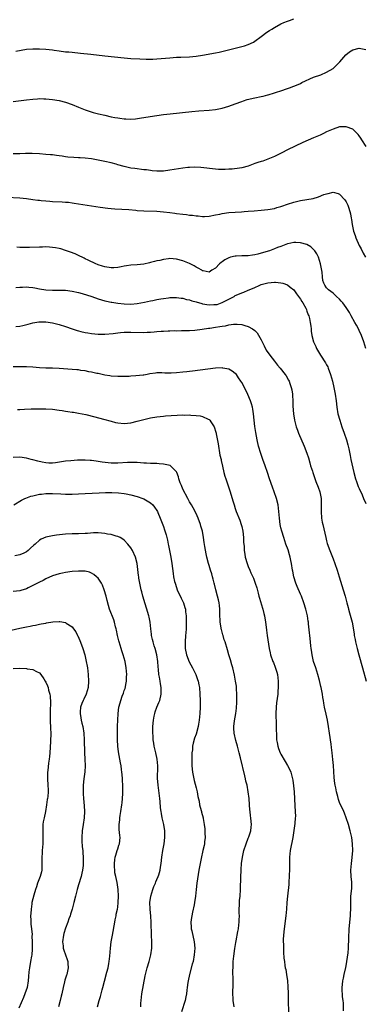
# Model space of a CAD drawing. Units: inches. Extents: x 2574000 to 2577000, y 1560000 to 1562112.
# Drawn here: x 2574463 to 2574569, y 1561282 to 1561584 of the extents above; entities that cross this region are included whole.
import ezdxf

# ---------------------------------------------------------------- set-up
doc = ezdxf.new("R2010")
doc.units = ezdxf.units.IN
doc.header["$MEASUREMENT"] = 0
doc.layers.add('LD25741560_10ft', color=103, linetype='Continuous')

msp = doc.modelspace()

# ---------------------------------------------------------------- linework, layer by layer
at = {"layer": 'LD25741560_10ft'}
for points, elevation in [([(2574461.73, 1561574.27), (2574463.44, 1561574.56), (2574465, 1561574.81), (2574467, 1561574.98), (2574469, 1561574.98), (2574471, 1561574.83), (2574473, 1561574.6), (2574473.48, 1561574.52), (2574475, 1561574.31), (2574477, 1561574.06), (2574478.02, 1561573.98), (2574479, 1561573.87), (2574481.63, 1561573.63), (2574484.75, 1561573.25), (2574489, 1561572.83), (2574495, 1561572.16), (2574497, 1561572), (2574499.82, 1561571.82), (2574501.73, 1561571.73), (2574503, 1561571.72), (2574503.75, 1561571.75), (2574505, 1561571.82), (2574509, 1561572.2), (2574511, 1561572.33), (2574512.38, 1561572.38), (2574515, 1561572.5), (2574517, 1561572.69), (2574518.99, 1561572.99), (2574523, 1561573.73), (2574524.06, 1561573.94), (2574525.71, 1561574.29), (2574528.62, 1561575), (2574531, 1561575.62), (2574531.88, 1561575.88), (2574533, 1561576.24), (2574534.59, 1561577), (2574535, 1561577.26), (2574537, 1561578.76), (2574537.35, 1561579), (2574538.25, 1561579.75), (2574539, 1561580.21), (2574539.46, 1561580.54), (2574540.24, 1561581), (2574541, 1561581.45), (2574543, 1561582.56), (2574543.92, 1561583), (2574545, 1561583.46), (2574545.67, 1561583.67), (2574547, 1561584.13)], 7920), ([(2574461, 1561558.73), (2574465, 1561559.28), (2574467, 1561559.5), (2574468.41, 1561559.59), (2574469, 1561559.65), (2574470.38, 1561559.62), (2574471, 1561559.64), (2574473, 1561559.43), (2574475, 1561559.06), (2574477, 1561558.53), (2574479, 1561557.82), (2574481, 1561557), (2574483, 1561556.22), (2574483.91, 1561555.91), (2574485.44, 1561555.44), (2574487.12, 1561555), (2574489, 1561554.56), (2574491, 1561554.12), (2574492.1, 1561553.9), (2574493, 1561553.74), (2574493.67, 1561553.67), (2574495, 1561553.47), (2574495.47, 1561553.47), (2574497, 1561553.41), (2574498.49, 1561553.51), (2574500.27, 1561553.73), (2574505, 1561554.48), (2574507, 1561554.75), (2574509.02, 1561554.98), (2574515.68, 1561555.68), (2574517.88, 1561555.88), (2574521, 1561556.11), (2574523, 1561556.34), (2574525, 1561556.75), (2574527, 1561557.34), (2574529, 1561558.06), (2574531, 1561558.82), (2574531.5, 1561559), (2574532.65, 1561559.35), (2574535, 1561559.92), (2574537, 1561560.35), (2574537.55, 1561560.45), (2574539, 1561560.82), (2574539.15, 1561560.85), (2574541, 1561561.39), (2574541.62, 1561561.62), (2574543, 1561562.05), (2574545, 1561562.74), (2574545.68, 1561563), (2574547, 1561563.47), (2574547.8, 1561563.8), (2574549, 1561564.34), (2574549.43, 1561564.57), (2574553, 1561566.23), (2574555.2, 1561567), (2574557, 1561567.73), (2574559, 1561568.93), (2574559.09, 1561569), (2574561.03, 1561570.97), (2574562.93, 1561573.07), (2574564.03, 1561573.97), (2574565, 1561574.68), (2574567, 1561575.19), (2574569, 1561574.72)], 7910), ([(2574569.13, 1561545), (2574567.85, 1561547), (2574567.51, 1561547.51), (2574567, 1561548.24), (2574566.66, 1561548.66), (2574565.68, 1561549.68), (2574565, 1561550.26), (2574563, 1561551.05), (2574561, 1561550.96), (2574559, 1561550.34), (2574557, 1561549.45), (2574556.07, 1561549), (2574555, 1561548.5), (2574553, 1561547.61), (2574549.76, 1561546.24), (2574545, 1561543.91), (2574543.24, 1561543), (2574541, 1561541.9), (2574539, 1561541.05), (2574537.48, 1561540.52), (2574537, 1561540.4), (2574535.98, 1561540.02), (2574535, 1561539.71), (2574533, 1561538.96), (2574531, 1561538.43), (2574530.31, 1561538.31), (2574528.03, 1561538.03), (2574527, 1561537.99), (2574525.91, 1561537.91), (2574525, 1561537.92), (2574523.93, 1561537.93), (2574523, 1561537.99), (2574518.5, 1561538.5), (2574516.59, 1561538.59), (2574515, 1561538.54), (2574514.49, 1561538.49), (2574513, 1561538.31), (2574509, 1561537.67), (2574507, 1561537.45), (2574505, 1561537.42), (2574503.56, 1561537.56), (2574503, 1561537.59), (2574501.77, 1561537.77), (2574501, 1561537.86), (2574498.2, 1561538.2), (2574497, 1561538.37), (2574495, 1561538.79), (2574493, 1561539.4), (2574492.47, 1561539.53), (2574491, 1561539.96), (2574489, 1561540.37), (2574487, 1561540.75), (2574485, 1561541.15), (2574483, 1561541.44), (2574481.51, 1561541.51), (2574481, 1561541.54), (2574479.58, 1561541.58), (2574477.73, 1561541.73), (2574477, 1561541.84), (2574475.96, 1561541.96), (2574475, 1561542.14), (2574474.2, 1561542.2), (2574473, 1561542.38), (2574472.42, 1561542.42), (2574471, 1561542.56), (2574469, 1561542.72), (2574466.81, 1561542.81), (2574464.78, 1561542.78), (2574463, 1561542.7), (2574461, 1561542.69)], 7900), ([(2574459, 1561529.45), (2574463, 1561529.19), (2574465, 1561529.01), (2574467, 1561528.76), (2574468.54, 1561528.54), (2574469, 1561528.48), (2574469.56, 1561528.44), (2574471, 1561528.27), (2574472.16, 1561528.16), (2574473, 1561528.14), (2574475.99, 1561527.99), (2574477, 1561527.89), (2574477.86, 1561527.86), (2574479, 1561527.68), (2574479.63, 1561527.63), (2574481, 1561527.39), (2574487.64, 1561526.36), (2574489.95, 1561526.05), (2574491, 1561525.95), (2574492.14, 1561525.86), (2574496.39, 1561525.61), (2574498.57, 1561525.43), (2574499, 1561525.39), (2574501, 1561525.25), (2574505, 1561525.11), (2574507.03, 1561524.97), (2574509, 1561524.73), (2574510.51, 1561524.51), (2574511, 1561524.46), (2574513, 1561524.2), (2574514.11, 1561524.11), (2574515, 1561523.95), (2574515.89, 1561523.89), (2574517, 1561523.69), (2574517.66, 1561523.66), (2574519, 1561523.5), (2574519.54, 1561523.54), (2574521, 1561523.59), (2574523, 1561523.98), (2574524.26, 1561524.26), (2574525, 1561524.44), (2574527, 1561524.75), (2574529, 1561524.88), (2574530.95, 1561524.95), (2574531.75, 1561525), (2574533, 1561525.09), (2574534.76, 1561525.24), (2574537, 1561525.42), (2574539, 1561525.61), (2574541, 1561525.98), (2574541.77, 1561526.23), (2574543, 1561526.59), (2574543.29, 1561526.71), (2574545, 1561527.28), (2574547, 1561527.9), (2574549, 1561528.38), (2574552.93, 1561529.07), (2574554.5, 1561529.5), (2574556.2, 1561530.2), (2574557, 1561530.47), (2574557.48, 1561530.52), (2574559, 1561530.94), (2574560.56, 1561530.56), (2574561, 1561530.36), (2574562.62, 1561528.62), (2574563, 1561528.02), (2574563.48, 1561527), (2574563.68, 1561526.32), (2574564.13, 1561525), (2574564.32, 1561524.32), (2574564.5, 1561523), (2574564.6, 1561522.6), (2574564.8, 1561521), (2574565.24, 1561519), (2574565.72, 1561517.72), (2574565.94, 1561517), (2574567, 1561514.61), (2574567.56, 1561513.56), (2574568.22, 1561512.22), (2574568.92, 1561511)], 7890), ([(2574569.04, 1561483), (2574568.43, 1561485), (2574567.7, 1561487), (2574567, 1561488.51), (2574566.79, 1561489), (2574566.16, 1561490.16), (2574565.69, 1561491), (2574564.54, 1561493), (2574564, 1561494), (2574563.37, 1561495), (2574563, 1561495.55), (2574561.94, 1561497), (2574561.52, 1561497.52), (2574561, 1561498.09), (2574560.01, 1561499), (2574559, 1561499.98), (2574557.55, 1561501), (2574557.28, 1561501.28), (2574557, 1561501.64), (2574556.47, 1561502.47), (2574556.17, 1561503), (2574555.87, 1561503.87), (2574555.73, 1561505), (2574555.6, 1561506.4), (2574555.11, 1561509), (2574554.53, 1561511), (2574554.05, 1561512.05), (2574553.4, 1561513), (2574553.22, 1561513.22), (2574552.19, 1561514.19), (2574550.93, 1561514.93), (2574549, 1561515.46), (2574547.55, 1561515.55), (2574547, 1561515.53), (2574545.16, 1561515.16), (2574545, 1561515.12), (2574543, 1561514.34), (2574541.94, 1561513.94), (2574541, 1561513.54), (2574539.51, 1561513), (2574537, 1561512.23), (2574535.92, 1561511.92), (2574535, 1561511.71), (2574534.34, 1561511.66), (2574533, 1561511.47), (2574531.45, 1561511.45), (2574531, 1561511.45), (2574529.34, 1561511.34), (2574529, 1561511.33), (2574527.54, 1561511), (2574527, 1561510.83), (2574525.8, 1561510.2), (2574525, 1561509.57), (2574524.65, 1561509.35), (2574524.2, 1561509), (2574523, 1561507.64), (2574521.86, 1561507), (2574521, 1561506.44), (2574519.21, 1561506.79), (2574519, 1561506.86), (2574518.8, 1561507), (2574517.68, 1561507.68), (2574517, 1561507.97), (2574516.38, 1561508.38), (2574515, 1561509.05), (2574513, 1561509.87), (2574511, 1561510.43), (2574509, 1561510.59), (2574508.56, 1561510.56), (2574507, 1561510.33), (2574505.95, 1561510.05), (2574505, 1561509.86), (2574504.31, 1561509.69), (2574503, 1561509.34), (2574502.71, 1561509.29), (2574501, 1561508.87), (2574499, 1561508.65), (2574497, 1561508.53), (2574495.64, 1561508.36), (2574495, 1561508.26), (2574494.05, 1561508.05), (2574493, 1561507.88), (2574491.76, 1561507.76), (2574491, 1561507.73), (2574489, 1561508.05), (2574488.3, 1561508.3), (2574487, 1561508.7), (2574486.8, 1561508.8), (2574486.29, 1561509), (2574483.93, 1561510.07), (2574483, 1561510.54), (2574482.71, 1561510.71), (2574482.05, 1561511), (2574481.36, 1561511.36), (2574481, 1561511.5), (2574480, 1561512), (2574478.56, 1561512.56), (2574477, 1561513.12), (2574475.55, 1561513.55), (2574475, 1561513.68), (2574473.9, 1561513.9), (2574473, 1561514.03), (2574472.11, 1561514.11), (2574471, 1561514.15), (2574469.91, 1561514.09), (2574469, 1561514.08), (2574465.94, 1561513.94), (2574463.94, 1561513.94), (2574463, 1561514), (2574462.08, 1561514.08)], 7880), ([(2574461.72, 1561501.72), (2574463, 1561501.85), (2574463.84, 1561501.84), (2574465, 1561501.93), (2574465.8, 1561501.8), (2574467, 1561501.76), (2574467.62, 1561501.62), (2574469, 1561501.36), (2574471, 1561500.97), (2574473, 1561500.89), (2574475, 1561500.95), (2574477, 1561500.87), (2574479, 1561500.58), (2574481, 1561500.14), (2574482.15, 1561499.85), (2574485.06, 1561499), (2574487, 1561498.27), (2574489, 1561497.65), (2574489.56, 1561497.56), (2574491, 1561497.23), (2574491.22, 1561497.22), (2574493.08, 1561496.92), (2574495, 1561496.71), (2574497, 1561496.64), (2574499, 1561496.8), (2574501.21, 1561497.21), (2574503, 1561497.61), (2574503.75, 1561497.75), (2574505, 1561498.03), (2574506.2, 1561498.2), (2574507, 1561498.37), (2574508.52, 1561498.52), (2574509, 1561498.61), (2574510.63, 1561498.63), (2574511, 1561498.68), (2574512.44, 1561498.44), (2574513, 1561498.45), (2574514.08, 1561498.08), (2574515, 1561497.93), (2574515.67, 1561497.67), (2574517, 1561497.32), (2574518.78, 1561496.78), (2574519, 1561496.74), (2574521, 1561496.4), (2574522.48, 1561496.48), (2574523, 1561496.47), (2574523.45, 1561496.55), (2574525, 1561497.1), (2574527, 1561498.16), (2574528.63, 1561499), (2574529, 1561499.22), (2574530.27, 1561499.73), (2574531, 1561500.11), (2574531.67, 1561500.33), (2574533, 1561500.88), (2574533.31, 1561501), (2574535, 1561501.76), (2574536.33, 1561502.33), (2574537, 1561502.59), (2574539, 1561503.17), (2574541, 1561503.35), (2574541.33, 1561503.33), (2574543, 1561503.16), (2574543.57, 1561503), (2574545, 1561502.53), (2574545.85, 1561501.85), (2574547, 1561500.98), (2574547.75, 1561499.75), (2574548.39, 1561499), (2574549, 1561498.18), (2574549.38, 1561497.38), (2574549.7, 1561497), (2574550.65, 1561495.35), (2574550.8, 1561495), (2574550.82, 1561494.82), (2574551, 1561494.44), (2574551.32, 1561493.32), (2574551.53, 1561493), (2574551.77, 1561492.23), (2574551.97, 1561491), (2574552.18, 1561489.82), (2574552.23, 1561489), (2574552.3, 1561488.3), (2574552.51, 1561487), (2574553.03, 1561485), (2574553.66, 1561483.66), (2574553.9, 1561483), (2574555.11, 1561481), (2574556.65, 1561478.65), (2574557, 1561478.04), (2574557.36, 1561477.36), (2574557.52, 1561477), (2574558.25, 1561475), (2574558.79, 1561473), (2574559.22, 1561471), (2574559.59, 1561469), (2574559.9, 1561467), (2574560.16, 1561465), (2574560.5, 1561463), (2574561.02, 1561461), (2574561.69, 1561459), (2574562.43, 1561457), (2574563.09, 1561455), (2574563.47, 1561453.47), (2574563.8, 1561452.2), (2574564.18, 1561450.18), (2574564.48, 1561449), (2574565.39, 1561445), (2574565.89, 1561443), (2574566.17, 1561442.17), (2574566.7, 1561440.7), (2574567, 1561440.02), (2574567.86, 1561438.14), (2574568.36, 1561437), (2574569, 1561435.45)], 7870), ([(2574461.78, 1561489.78), (2574463, 1561489.85), (2574463.95, 1561490.05), (2574465.53, 1561490.47), (2574467, 1561490.88), (2574468.84, 1561491.16), (2574469, 1561491.18), (2574470.84, 1561491.16), (2574471, 1561491.15), (2574473, 1561490.88), (2574475, 1561490.39), (2574477, 1561489.74), (2574479.01, 1561489.01), (2574480.52, 1561488.52), (2574481, 1561488.4), (2574481.74, 1561488.26), (2574483, 1561487.95), (2574483.8, 1561487.8), (2574485, 1561487.62), (2574487, 1561487.39), (2574487.4, 1561487.4), (2574489, 1561487.36), (2574491.62, 1561487.62), (2574493, 1561487.85), (2574493.87, 1561487.87), (2574495, 1561488.01), (2574495.95, 1561488.05), (2574497, 1561488.04), (2574501, 1561487.93), (2574501.99, 1561487.99), (2574503, 1561488.01), (2574504.14, 1561488.14), (2574505, 1561488.19), (2574506.34, 1561488.34), (2574507, 1561488.36), (2574508.45, 1561488.45), (2574509, 1561488.44), (2574510.49, 1561488.49), (2574511, 1561488.47), (2574512.5, 1561488.5), (2574513, 1561488.49), (2574515, 1561488.56), (2574516.66, 1561488.66), (2574518.91, 1561488.91), (2574520.79, 1561489.21), (2574521, 1561489.22), (2574521.26, 1561489.26), (2574523, 1561489.55), (2574524.26, 1561489.74), (2574525, 1561489.9), (2574526.01, 1561489.99), (2574527, 1561490.25), (2574528.49, 1561490.49), (2574529, 1561490.5), (2574529.57, 1561490.43), (2574531, 1561490.41), (2574531.92, 1561490.08), (2574533, 1561489.79), (2574534.35, 1561489), (2574535, 1561488.51), (2574535.77, 1561487.77), (2574537, 1561485.69), (2574537.84, 1561483.84), (2574538.53, 1561482.53), (2574539.57, 1561481), (2574541, 1561479.11), (2574541.93, 1561477.93), (2574542.76, 1561477), (2574544.36, 1561475), (2574544.61, 1561474.61), (2574545.33, 1561473.33), (2574545.49, 1561473), (2574545.72, 1561472.28), (2574546.17, 1561471), (2574546.32, 1561470.32), (2574546.52, 1561469), (2574546.56, 1561468.56), (2574546.65, 1561467), (2574546.69, 1561465.31), (2574546.84, 1561463), (2574547.15, 1561461), (2574547.65, 1561459), (2574548.04, 1561457.96), (2574548.35, 1561457), (2574550.12, 1561453), (2574550.93, 1561450.93), (2574551.43, 1561449.43), (2574551.89, 1561447.89), (2574552.11, 1561447), (2574552.64, 1561445.36), (2574552.76, 1561445), (2574553, 1561444.4), (2574553.75, 1561442.25), (2574554.43, 1561440.43), (2574554.91, 1561439), (2574555.32, 1561437), (2574555.39, 1561435), (2574555.35, 1561433), (2574555.47, 1561431), (2574555.69, 1561429.69), (2574555.82, 1561429), (2574556.73, 1561425), (2574557, 1561423.96), (2574557.22, 1561423.22), (2574558.03, 1561421), (2574559, 1561418.48), (2574559.54, 1561417), (2574560.21, 1561415), (2574560.87, 1561413), (2574562.12, 1561409), (2574562.71, 1561407), (2574563, 1561405.84), (2574563.24, 1561405), (2574563.58, 1561403.58), (2574563.76, 1561403), (2574564.07, 1561401.93), (2574564.46, 1561400.46), (2574564.81, 1561399), (2574565.45, 1561395.45), (2574565.5, 1561395), (2574565.76, 1561393.76), (2574565.89, 1561393), (2574566.35, 1561391), (2574566.88, 1561389), (2574568.05, 1561385), (2574569.15, 1561381)], 7860), ([(2574562.2, 1561279.8), (2574562.18, 1561282.18), (2574562.05, 1561283), (2574561.93, 1561284.07), (2574561.86, 1561285), (2574561.81, 1561285.81), (2574561.81, 1561287), (2574561.87, 1561287.87), (2574562.02, 1561289), (2574562.21, 1561289.79), (2574562.41, 1561291), (2574562.9, 1561293.1), (2574563, 1561293.57), (2574563.24, 1561295), (2574563.58, 1561297.58), (2574563.7, 1561299), (2574563.74, 1561300.26), (2574563.79, 1561301), (2574563.83, 1561301.83), (2574563.84, 1561303), (2574563.9, 1561304.1), (2574563.96, 1561305), (2574564.36, 1561309), (2574564.37, 1561309.63), (2574564.44, 1561311), (2574564.44, 1561312.44), (2574564.42, 1561313), (2574564.42, 1561313.58), (2574564.47, 1561315), (2574564.69, 1561317.31), (2574564.72, 1561319), (2574564.71, 1561319.29), (2574564.56, 1561321), (2574564.44, 1561323), (2574564.59, 1561325), (2574564.87, 1561326.87), (2574565.05, 1561329), (2574564.99, 1561331), (2574564.7, 1561333), (2574564.23, 1561335), (2574563.69, 1561337), (2574563.05, 1561339.05), (2574562.48, 1561340.48), (2574562.25, 1561341), (2574561.84, 1561341.84), (2574561.31, 1561343), (2574561, 1561343.71), (2574560.64, 1561344.64), (2574560.43, 1561345.57), (2574560, 1561347), (2574559.81, 1561348.19), (2574559.62, 1561349), (2574559.54, 1561349.54), (2574559.35, 1561351.35), (2574559.11, 1561355.11), (2574558.96, 1561356.96), (2574558.74, 1561359), (2574558.55, 1561360.55), (2574558.38, 1561361.62), (2574557.93, 1561365), (2574557.64, 1561367), (2574557.26, 1561369), (2574556.83, 1561370.84), (2574556.38, 1561373), (2574556.17, 1561374.17), (2574556.06, 1561375), (2574555.9, 1561375.9), (2574555.75, 1561377), (2574555.48, 1561378.52), (2574555.37, 1561379), (2574555.29, 1561379.29), (2574554.88, 1561381.12), (2574554.35, 1561383), (2574553.66, 1561385), (2574553, 1561387), (2574552.58, 1561389), (2574552.41, 1561390.41), (2574552.32, 1561391), (2574552.21, 1561391.79), (2574551.99, 1561393.99), (2574551.86, 1561395), (2574551.8, 1561395.8), (2574551.49, 1561398.51), (2574551.45, 1561399), (2574551.4, 1561399.4), (2574551.11, 1561401), (2574550.65, 1561403), (2574550.06, 1561405), (2574549.3, 1561407), (2574549, 1561407.66), (2574548.03, 1561409.97), (2574547.62, 1561411), (2574546.96, 1561413), (2574546.65, 1561414.65), (2574546.57, 1561415), (2574546.26, 1561417), (2574546.06, 1561417.94), (2574545.86, 1561419), (2574545.68, 1561419.68), (2574545.2, 1561421.2), (2574544.56, 1561423), (2574543.87, 1561425), (2574543.24, 1561427), (2574543, 1561428.02), (2574542.79, 1561429), (2574542.54, 1561431), (2574542.38, 1561433), (2574542.13, 1561435), (2574541.66, 1561437), (2574540.98, 1561439), (2574540.44, 1561440.44), (2574539.56, 1561443), (2574538.9, 1561445), (2574538.19, 1561447), (2574537.45, 1561449), (2574536.81, 1561450.81), (2574536.17, 1561453), (2574535.71, 1561455), (2574535.27, 1561457.27), (2574535.04, 1561459.04), (2574534.64, 1561463), (2574534.42, 1561464.42), (2574534.31, 1561465), (2574533.97, 1561466.03), (2574533.7, 1561467), (2574532.88, 1561468.88), (2574531.84, 1561471), (2574531, 1561472.6), (2574530.76, 1561473), (2574530.04, 1561474.04), (2574529.35, 1561475), (2574529, 1561475.37), (2574528.05, 1561476.05), (2574527, 1561476.65), (2574525.23, 1561477), (2574525, 1561477.03), (2574522.97, 1561476.97), (2574515.92, 1561476.08), (2574515, 1561475.99), (2574514.13, 1561475.87), (2574513, 1561475.76), (2574511, 1561475.52), (2574509.41, 1561475.41), (2574509, 1561475.4), (2574507.44, 1561475.44), (2574506.51, 1561475.49), (2574505, 1561475.49), (2574504.54, 1561475.46), (2574502.81, 1561475.19), (2574501.97, 1561475), (2574501, 1561474.81), (2574500.79, 1561474.79), (2574498.57, 1561474.57), (2574497, 1561474.52), (2574496.46, 1561474.46), (2574495, 1561474.42), (2574494.37, 1561474.37), (2574493, 1561474.38), (2574491, 1561474.52), (2574490.6, 1561474.6), (2574489, 1561474.85), (2574487, 1561475.3), (2574486.64, 1561475.36), (2574485, 1561475.75), (2574484.12, 1561475.88), (2574483, 1561476.12), (2574481.72, 1561476.28), (2574481, 1561476.41), (2574480.47, 1561476.47), (2574479, 1561476.61), (2574475, 1561476.85), (2574473, 1561476.95), (2574471, 1561477), (2574469, 1561477.11), (2574467, 1561477.28), (2574465, 1561477.39), (2574463.39, 1561477.39), (2574463, 1561477.4), (2574461, 1561477.4)], 7850), ([(2574462.25, 1561464.25), (2574463, 1561464.32), (2574464.42, 1561464.41), (2574466.47, 1561464.47), (2574469, 1561464.5), (2574471, 1561464.47), (2574473, 1561464.35), (2574475, 1561464.12), (2574475.96, 1561463.96), (2574477, 1561463.82), (2574477.69, 1561463.69), (2574479, 1561463.51), (2574479.42, 1561463.43), (2574481, 1561463.18), (2574483.27, 1561462.73), (2574485.93, 1561462.07), (2574488.67, 1561461.33), (2574491, 1561460.68), (2574492.34, 1561460.34), (2574493, 1561460.19), (2574495, 1561459.99), (2574497, 1561460.18), (2574499, 1561460.67), (2574500.21, 1561461), (2574501, 1561461.24), (2574503, 1561461.71), (2574505, 1561462.06), (2574507, 1561462.28), (2574507.67, 1561462.33), (2574513, 1561462.61), (2574513.4, 1561462.6), (2574515, 1561462.63), (2574515.41, 1561462.59), (2574517, 1561462.5), (2574518.3, 1561462.3), (2574519, 1561462.11), (2574520.71, 1561461.29), (2574521, 1561461.18), (2574521.2, 1561461), (2574521.5, 1561460.5), (2574522.53, 1561459), (2574522.7, 1561458.7), (2574523, 1561457.63), (2574523.16, 1561457), (2574523.19, 1561456.81), (2574523.75, 1561453.75), (2574523.84, 1561453), (2574524.22, 1561451), (2574524.33, 1561450.33), (2574524.65, 1561449), (2574524.69, 1561448.69), (2574525.11, 1561446.89), (2574525.52, 1561445), (2574525.84, 1561443.84), (2574526.08, 1561443), (2574527.42, 1561439), (2574528.28, 1561436.28), (2574528.64, 1561435), (2574529, 1561433.93), (2574529.32, 1561433), (2574530.38, 1561430.38), (2574530.86, 1561429), (2574531, 1561428.43), (2574531.31, 1561427), (2574531.52, 1561425), (2574531.59, 1561423.59), (2574531.71, 1561422.29), (2574531.79, 1561421), (2574531.93, 1561419.93), (2574532.09, 1561419), (2574532.66, 1561417), (2574533, 1561416.11), (2574533.47, 1561415), (2574533.83, 1561414.17), (2574534.57, 1561412.57), (2574535.15, 1561411), (2574535.62, 1561409.62), (2574536.03, 1561407.97), (2574536.29, 1561407), (2574536.42, 1561406.42), (2574537.34, 1561403.34), (2574537.47, 1561403), (2574537.75, 1561401.75), (2574537.96, 1561401), (2574538.28, 1561399), (2574538.46, 1561397.54), (2574538.61, 1561396.61), (2574538.82, 1561395), (2574539.4, 1561391), (2574539.68, 1561389.68), (2574539.84, 1561389), (2574540.56, 1561387), (2574540.7, 1561386.7), (2574541.28, 1561385.28), (2574541.76, 1561383.76), (2574541.94, 1561383), (2574542.04, 1561381.96), (2574542.18, 1561381), (2574542.19, 1561380.19), (2574542.18, 1561379), (2574542.08, 1561377.92), (2574542.03, 1561377), (2574541.7, 1561374.3), (2574541.56, 1561373), (2574541.47, 1561371), (2574541.56, 1561367.56), (2574541.59, 1561367), (2574541.59, 1561365.59), (2574541.61, 1561365), (2574541.65, 1561364.35), (2574541.7, 1561363), (2574541.87, 1561362.13), (2574542.04, 1561361), (2574542.27, 1561360.28), (2574542.77, 1561359), (2574543, 1561358.55), (2574544.34, 1561356.34), (2574545.07, 1561355.07), (2574545.71, 1561353.71), (2574546, 1561353), (2574546.23, 1561352.23), (2574546.53, 1561351), (2574546.61, 1561350.61), (2574546.86, 1561348.86), (2574547.03, 1561347.03), (2574547.28, 1561342.72), (2574547.41, 1561341), (2574547.43, 1561339.43), (2574547.42, 1561339), (2574547.25, 1561337.25), (2574546.66, 1561333), (2574545.86, 1561329), (2574545.65, 1561327), (2574545.62, 1561325.62), (2574545.62, 1561325), (2574545.64, 1561324.36), (2574545.6, 1561323), (2574545.51, 1561321.51), (2574545.53, 1561321), (2574545.39, 1561319.39), (2574545.39, 1561318.61), (2574545.01, 1561315.01), (2574544.85, 1561313), (2574544.71, 1561311), (2574544.52, 1561309), (2574544, 1561305), (2574543.8, 1561303), (2574543.74, 1561301.74), (2574543.72, 1561301), (2574543.76, 1561300.24), (2574543.75, 1561299), (2574543.78, 1561297.78), (2574543.94, 1561295.94), (2574544.06, 1561295), (2574544.24, 1561293.76), (2574544.36, 1561293), (2574544.47, 1561292.47), (2574544.7, 1561291), (2574544.98, 1561288.98), (2574545.15, 1561287.15), (2574545.23, 1561285.23), (2574545.27, 1561283), (2574545.3, 1561279.3)], 7840), ([(2574528.63, 1561281), (2574528.36, 1561283), (2574528.38, 1561283.62), (2574528.3, 1561285), (2574528.3, 1561286.3), (2574528.35, 1561287), (2574528.36, 1561288.36), (2574528.38, 1561289), (2574528.32, 1561292.32), (2574528.33, 1561293), (2574528.38, 1561294.38), (2574528.42, 1561295), (2574528.58, 1561296.58), (2574528.91, 1561298.91), (2574529.23, 1561300.77), (2574529.3, 1561301.3), (2574529.8, 1561304.2), (2574529.96, 1561305), (2574530.15, 1561306.15), (2574530.25, 1561307), (2574530.24, 1561307.76), (2574530.29, 1561309), (2574530.26, 1561309.74), (2574530.23, 1561311), (2574530.29, 1561312.29), (2574530.3, 1561313), (2574530.36, 1561313.64), (2574530.51, 1561315), (2574530.67, 1561317), (2574530.72, 1561321), (2574530.8, 1561322.8), (2574530.85, 1561323.15), (2574530.96, 1561325), (2574531.19, 1561327), (2574531.56, 1561328.44), (2574531.66, 1561329), (2574532.35, 1561331), (2574533, 1561332.75), (2574533.18, 1561333.18), (2574533.74, 1561335), (2574533.84, 1561336.16), (2574533.96, 1561337), (2574533.87, 1561337.87), (2574533.8, 1561339), (2574533.68, 1561339.68), (2574533.58, 1561341), (2574533.51, 1561341.51), (2574533.42, 1561343), (2574533.24, 1561345), (2574532.99, 1561347), (2574532.62, 1561349), (2574532.3, 1561350.3), (2574532.15, 1561351), (2574531.9, 1561351.9), (2574530.62, 1561357.38), (2574530.22, 1561359), (2574529.71, 1561361), (2574529.21, 1561362.79), (2574528.64, 1561365), (2574528.55, 1561366.55), (2574528.55, 1561367), (2574528.79, 1561368.79), (2574529.17, 1561371), (2574529.38, 1561372.62), (2574529.5, 1561374.5), (2574529.53, 1561377), (2574529.42, 1561378.58), (2574529.41, 1561379), (2574529.37, 1561379.37), (2574529.1, 1561381), (2574528.75, 1561382.75), (2574528.23, 1561385), (2574527.97, 1561385.97), (2574527.51, 1561387.51), (2574527.03, 1561389), (2574526.6, 1561390.6), (2574525.91, 1561393), (2574525.66, 1561393.66), (2574525.27, 1561395), (2574525.2, 1561395.2), (2574525, 1561395.94), (2574524.75, 1561396.75), (2574524.71, 1561397), (2574524.68, 1561397.32), (2574524.42, 1561399), (2574524.33, 1561401.67), (2574524.32, 1561403), (2574524.17, 1561404.17), (2574524.09, 1561405), (2574523.87, 1561405.87), (2574523.62, 1561407), (2574523.09, 1561409), (2574522.69, 1561410.69), (2574522.59, 1561411), (2574522.29, 1561412.29), (2574522.05, 1561413), (2574521.83, 1561413.83), (2574521.42, 1561415), (2574521, 1561416.39), (2574520.8, 1561417), (2574520.29, 1561419), (2574520.05, 1561420.05), (2574519.7, 1561422.3), (2574519.48, 1561423.48), (2574519.26, 1561425), (2574518.93, 1561427), (2574518.51, 1561428.51), (2574518.4, 1561429), (2574517.63, 1561431), (2574517, 1561432.36), (2574516.13, 1561434.13), (2574515.58, 1561435), (2574515, 1561436), (2574514.45, 1561437), (2574513, 1561439.85), (2574512.5, 1561441), (2574512.17, 1561441.83), (2574511.77, 1561443), (2574511.66, 1561443.66), (2574511.08, 1561445), (2574511, 1561445.15), (2574509.16, 1561447), (2574509.07, 1561447.07), (2574507, 1561447.57), (2574505.67, 1561447.67), (2574505, 1561447.68), (2574503.75, 1561447.75), (2574503, 1561447.76), (2574501.86, 1561447.86), (2574501, 1561447.87), (2574499.98, 1561447.98), (2574499, 1561448), (2574498.05, 1561448.05), (2574496.01, 1561448.01), (2574493, 1561447.81), (2574491, 1561447.86), (2574488.18, 1561448.18), (2574487, 1561448.37), (2574486.4, 1561448.4), (2574485, 1561448.61), (2574484.6, 1561448.6), (2574483, 1561448.74), (2574481.26, 1561448.74), (2574480.72, 1561448.72), (2574478.59, 1561448.59), (2574477, 1561448.4), (2574473.9, 1561447.9), (2574473, 1561447.82), (2574471.86, 1561447.86), (2574471, 1561447.93), (2574469.82, 1561448.18), (2574468.48, 1561448.48), (2574467, 1561448.87), (2574466.42, 1561449), (2574465, 1561449.38), (2574463, 1561449.64), (2574461, 1561449.55)], 7830), ([(2574461.13, 1561435), (2574463.5, 1561436.5), (2574464.57, 1561437), (2574464.87, 1561437.13), (2574466.34, 1561437.66), (2574467, 1561437.84), (2574469, 1561438.29), (2574469.65, 1561438.35), (2574471, 1561438.52), (2574473, 1561438.56), (2574475.54, 1561438.46), (2574477, 1561438.36), (2574477.64, 1561438.36), (2574479, 1561438.32), (2574481, 1561438.39), (2574483, 1561438.52), (2574487.32, 1561438.68), (2574489.21, 1561438.79), (2574491.16, 1561438.84), (2574493.28, 1561438.72), (2574495, 1561438.49), (2574495.61, 1561438.39), (2574497, 1561438.14), (2574499, 1561437.63), (2574500.74, 1561437), (2574501, 1561436.88), (2574503, 1561435.66), (2574503.77, 1561435), (2574504.31, 1561434.31), (2574505, 1561433.27), (2574505.15, 1561433), (2574505.28, 1561432.72), (2574506, 1561431), (2574507, 1561428.4), (2574507.36, 1561427.36), (2574507.84, 1561425.84), (2574508.03, 1561425), (2574508.25, 1561424.25), (2574508.5, 1561423), (2574508.6, 1561422.6), (2574509.31, 1561419), (2574509.62, 1561417), (2574509.96, 1561413.96), (2574510.11, 1561413), (2574510.44, 1561411.56), (2574510.56, 1561411), (2574510.66, 1561410.66), (2574511.26, 1561409), (2574512.42, 1561406.42), (2574513.11, 1561405), (2574513.58, 1561403.58), (2574513.73, 1561403), (2574513.81, 1561402.19), (2574513.98, 1561401), (2574514.01, 1561399), (2574513.99, 1561398.01), (2574513.93, 1561397), (2574513.82, 1561395.82), (2574513.78, 1561395), (2574513.63, 1561393), (2574513.64, 1561392.36), (2574513.67, 1561391), (2574514.05, 1561389), (2574514.86, 1561386.86), (2574515.88, 1561385), (2574516.89, 1561383), (2574517.47, 1561381.47), (2574517.61, 1561381), (2574517.86, 1561379.86), (2574518.03, 1561379), (2574518.19, 1561377), (2574518.26, 1561375), (2574518.27, 1561373), (2574518.2, 1561371), (2574517.99, 1561369), (2574517.73, 1561367.73), (2574517.62, 1561367), (2574517, 1561364.73), (2574516.52, 1561363.48), (2574516.07, 1561361.93), (2574515.95, 1561361), (2574515.87, 1561359.87), (2574515.75, 1561359), (2574515.66, 1561357), (2574515.69, 1561355), (2574515.89, 1561353), (2574516.29, 1561351), (2574516.44, 1561350.44), (2574517, 1561348.19), (2574517.32, 1561347), (2574517.57, 1561345.57), (2574517.91, 1561344.09), (2574518.1, 1561343), (2574518.28, 1561342.28), (2574518.63, 1561341), (2574518.72, 1561340.72), (2574519.15, 1561339), (2574519.17, 1561338.83), (2574519.51, 1561337), (2574519.68, 1561335.68), (2574519.72, 1561335), (2574519.72, 1561334.28), (2574519.77, 1561333), (2574519.63, 1561331.63), (2574519.55, 1561331), (2574519.44, 1561330.56), (2574519.11, 1561329), (2574518.53, 1561326.53), (2574518.22, 1561325), (2574518.05, 1561323.95), (2574517.86, 1561323), (2574517.62, 1561321.62), (2574517.22, 1561319), (2574516.99, 1561316.99), (2574516.79, 1561315), (2574516.49, 1561313), (2574516.38, 1561312.38), (2574515.87, 1561310.13), (2574515.66, 1561309), (2574515.6, 1561308.4), (2574515.41, 1561307), (2574515.47, 1561305.47), (2574515.52, 1561305), (2574515.69, 1561304.31), (2574516.4, 1561301), (2574516.58, 1561299), (2574516.47, 1561297), (2574516.1, 1561295), (2574515.85, 1561294.15), (2574514.95, 1561291), (2574514.57, 1561289), (2574514.5, 1561288.5), (2574514.32, 1561287), (2574514.2, 1561286.2), (2574514.07, 1561285), (2574513.9, 1561284.1), (2574513.64, 1561283), (2574512.5, 1561279.5)], 7820), ([(2574500.08, 1561281), (2574500.12, 1561282.12), (2574500.19, 1561283), (2574500.4, 1561285), (2574501.42, 1561290.58), (2574501.51, 1561291), (2574502, 1561293), (2574502.65, 1561295), (2574503.18, 1561297), (2574503.42, 1561299), (2574503.42, 1561301), (2574503.33, 1561303), (2574503.3, 1561304.7), (2574503.26, 1561305.26), (2574503.24, 1561307), (2574503.13, 1561308.87), (2574502.93, 1561311), (2574502.87, 1561313), (2574503.15, 1561315), (2574503.76, 1561317), (2574504.09, 1561317.91), (2574504.54, 1561319), (2574504.65, 1561319.35), (2574505, 1561320.1), (2574505.39, 1561321), (2574505.58, 1561321.58), (2574506.01, 1561323), (2574506.13, 1561323.87), (2574506.31, 1561325), (2574506.53, 1561327), (2574506.86, 1561329), (2574507.23, 1561331), (2574507.47, 1561333), (2574507.42, 1561335), (2574507.09, 1561337), (2574506.64, 1561339), (2574506.38, 1561340.38), (2574506.29, 1561341), (2574506.14, 1561342.14), (2574506, 1561344), (2574505.89, 1561345), (2574505.35, 1561349), (2574505.22, 1561351.22), (2574505.29, 1561354.71), (2574505.28, 1561355), (2574505.11, 1561357), (2574504.7, 1561359), (2574504.2, 1561361), (2574504.06, 1561361.94), (2574503.86, 1561363), (2574503.82, 1561364.18), (2574503.73, 1561365), (2574503.73, 1561365.73), (2574503.79, 1561367), (2574503.98, 1561369), (2574504.2, 1561370.2), (2574504.32, 1561371), (2574504.47, 1561371.53), (2574504.99, 1561373.01), (2574505.62, 1561374.38), (2574505.87, 1561375), (2574506.34, 1561377), (2574506.34, 1561377.66), (2574506.33, 1561379), (2574506.11, 1561380.11), (2574505.99, 1561381), (2574505.79, 1561382.21), (2574505.61, 1561383), (2574505.46, 1561384.54), (2574505.35, 1561385.35), (2574505.26, 1561387), (2574504.99, 1561389), (2574504.45, 1561391), (2574504.18, 1561391.82), (2574503.83, 1561393), (2574503.7, 1561393.7), (2574503.36, 1561395), (2574503.34, 1561395.34), (2574503.13, 1561397), (2574502.93, 1561399), (2574502.6, 1561400.6), (2574502.51, 1561401), (2574500.73, 1561407), (2574500.37, 1561408.37), (2574500.16, 1561409), (2574499.97, 1561409.97), (2574499.73, 1561411), (2574499.48, 1561412.52), (2574499.43, 1561413), (2574499.4, 1561413.4), (2574498.99, 1561417), (2574498.47, 1561419), (2574497.53, 1561421), (2574497, 1561421.82), (2574496.13, 1561423), (2574495, 1561424.16), (2574494.55, 1561424.55), (2574493.7, 1561425), (2574493, 1561425.35), (2574492.56, 1561425.44), (2574491, 1561425.94), (2574489.91, 1561426.09), (2574489, 1561426.28), (2574487, 1561426.43), (2574485.59, 1561426.41), (2574483.7, 1561426.3), (2574483, 1561426.24), (2574481, 1561426.16), (2574479, 1561426.13), (2574477, 1561426.02), (2574474.27, 1561425.73), (2574473, 1561425.55), (2574472.52, 1561425.48), (2574471, 1561425.13), (2574469.5, 1561424.5), (2574469, 1561424.18), (2574467.68, 1561423), (2574467.31, 1561422.69), (2574466.26, 1561421.73), (2574465.5, 1561421), (2574465, 1561420.63), (2574464.24, 1561420.24), (2574463, 1561419.66), (2574461.45, 1561419.45)], 7810), ([(2574486.83, 1561281), (2574487.36, 1561283), (2574487.75, 1561284.25), (2574488.27, 1561286.27), (2574488.48, 1561287), (2574488.96, 1561288.96), (2574489.69, 1561291.69), (2574490.02, 1561293), (2574490.3, 1561294.3), (2574490.42, 1561295), (2574490.61, 1561296.61), (2574490.8, 1561299), (2574491.03, 1561301.03), (2574491.35, 1561303), (2574492.1, 1561307), (2574492.22, 1561307.78), (2574492.51, 1561309), (2574492.56, 1561309.44), (2574492.91, 1561311), (2574493, 1561311.66), (2574493.15, 1561313), (2574493.2, 1561315), (2574493.11, 1561317), (2574492.86, 1561319.14), (2574492.46, 1561321), (2574492.16, 1561322.16), (2574492.07, 1561323), (2574492.05, 1561323.95), (2574491.97, 1561325), (2574492.14, 1561326.14), (2574492.25, 1561327), (2574492.39, 1561327.61), (2574492.86, 1561329), (2574493, 1561329.52), (2574493.37, 1561330.63), (2574493.51, 1561331), (2574493.7, 1561333), (2574493.62, 1561333.62), (2574493.47, 1561335.47), (2574493.44, 1561337), (2574493.62, 1561338.38), (2574493.65, 1561339), (2574493.77, 1561339.77), (2574494, 1561341), (2574494.3, 1561343), (2574494.34, 1561343.66), (2574494.47, 1561345), (2574494.53, 1561346.53), (2574494.53, 1561349), (2574494.48, 1561350.48), (2574494.45, 1561351), (2574494.36, 1561352.36), (2574494.28, 1561353), (2574494.16, 1561353.84), (2574494.04, 1561355), (2574493.89, 1561355.89), (2574493.28, 1561359.28), (2574493.06, 1561361), (2574492.92, 1561363), (2574492.9, 1561365), (2574492.92, 1561366.92), (2574492.9, 1561367.1), (2574492.98, 1561369), (2574493.12, 1561371), (2574493.38, 1561373), (2574493.74, 1561374.26), (2574493.9, 1561375), (2574494.39, 1561376.39), (2574494.75, 1561377.25), (2574495, 1561378.05), (2574495.25, 1561378.75), (2574495.59, 1561380.41), (2574495.67, 1561381), (2574495.73, 1561382.27), (2574495.75, 1561383), (2574495.6, 1561385), (2574495.24, 1561387), (2574494.69, 1561389), (2574494.29, 1561390.29), (2574494.03, 1561391), (2574493.39, 1561393), (2574493.31, 1561393.31), (2574492.92, 1561395), (2574492.62, 1561396.62), (2574492.53, 1561397), (2574492.34, 1561397.66), (2574492.02, 1561399), (2574491.78, 1561399.78), (2574490.49, 1561403), (2574490.12, 1561404.12), (2574489.71, 1561405.71), (2574489.44, 1561407), (2574488.89, 1561409), (2574488.35, 1561410.35), (2574488, 1561411), (2574487, 1561412.5), (2574486.52, 1561413), (2574485.69, 1561413.69), (2574485, 1561414.08), (2574484.34, 1561414.34), (2574483, 1561414.67), (2574482.7, 1561414.7), (2574481, 1561414.74), (2574479, 1561414.56), (2574477, 1561414.27), (2574476.08, 1561414.08), (2574475, 1561413.89), (2574473, 1561413.26), (2574471, 1561412.36), (2574470.12, 1561411.88), (2574469, 1561411.32), (2574468.8, 1561411.2), (2574467, 1561410.25), (2574465.56, 1561409.56), (2574465, 1561409.28), (2574463.26, 1561408.74), (2574463, 1561408.67), (2574461, 1561408.42)], 7800), ([(2574459, 1561396.24), (2574463, 1561397.23), (2574465, 1561397.66), (2574466.13, 1561397.87), (2574467, 1561398.05), (2574467.82, 1561398.18), (2574469, 1561398.42), (2574469.51, 1561398.49), (2574471, 1561398.79), (2574471.2, 1561398.8), (2574473.11, 1561399.11), (2574475, 1561399.23), (2574475.23, 1561399.23), (2574477, 1561398.94), (2574477.21, 1561398.79), (2574479, 1561397.62), (2574479.48, 1561397), (2574480.11, 1561396.11), (2574480.69, 1561395), (2574480.81, 1561394.81), (2574481.43, 1561393.43), (2574481.89, 1561392.11), (2574482.31, 1561391), (2574482.91, 1561389), (2574483.36, 1561387), (2574483.59, 1561385.59), (2574483.71, 1561385), (2574483.95, 1561383), (2574484.06, 1561381), (2574483.92, 1561379), (2574483.37, 1561377), (2574482.6, 1561375.4), (2574482.42, 1561375), (2574481.95, 1561374.05), (2574481.61, 1561373), (2574481.53, 1561371.53), (2574481.44, 1561371), (2574481.69, 1561369.69), (2574481.77, 1561369), (2574482.02, 1561368.02), (2574482.26, 1561367), (2574482.61, 1561365), (2574482.74, 1561363), (2574482.84, 1561359), (2574482.93, 1561357.07), (2574483, 1561355), (2574482.91, 1561353.09), (2574482.61, 1561351), (2574482.39, 1561349), (2574482.37, 1561347), (2574482.39, 1561346.39), (2574482.49, 1561345), (2574482.71, 1561342.71), (2574482.79, 1561341), (2574482.71, 1561339), (2574482.43, 1561337), (2574482.1, 1561335), (2574481.96, 1561333), (2574482, 1561332), (2574482.13, 1561330.13), (2574482.28, 1561329), (2574482.3, 1561328.3), (2574482.39, 1561327), (2574482.38, 1561325.62), (2574482.39, 1561325), (2574482.36, 1561324.36), (2574482.23, 1561323), (2574482.02, 1561322.02), (2574481.79, 1561321), (2574481, 1561318.43), (2574480.52, 1561317), (2574480.02, 1561315), (2574479.57, 1561313), (2574479.06, 1561311), (2574478.53, 1561309.47), (2574478.4, 1561309), (2574477.99, 1561308.01), (2574477.68, 1561307), (2574477, 1561305.15), (2574476.49, 1561303.51), (2574476.39, 1561303), (2574476.1, 1561301), (2574476.27, 1561299.73), (2574476.29, 1561299), (2574476.44, 1561298.44), (2574477.55, 1561295.55), (2574477.7, 1561295), (2574477.68, 1561294.32), (2574477.76, 1561293), (2574477.48, 1561291.48), (2574477.37, 1561291), (2574477.27, 1561290.73), (2574476.82, 1561289.18), (2574476.73, 1561288.73), (2574476.28, 1561287), (2574475.84, 1561285), (2574475.71, 1561284.29), (2574475.36, 1561283), (2574474.87, 1561281)], 7790), ([(2574461, 1561384.84), (2574463, 1561384.9), (2574465, 1561384.84), (2574465.22, 1561384.78), (2574467, 1561384.51), (2574468.11, 1561383.89), (2574469, 1561383.48), (2574469.47, 1561383), (2574470.36, 1561381.64), (2574470.81, 1561381), (2574471, 1561380.62), (2574471.48, 1561379.48), (2574471.64, 1561379), (2574471.81, 1561378.19), (2574472.16, 1561377), (2574472.3, 1561376.3), (2574472.39, 1561374.39), (2574472.3, 1561371.7), (2574472.3, 1561370.3), (2574472.34, 1561368.34), (2574472.41, 1561367), (2574472.41, 1561366.41), (2574472.45, 1561365), (2574472.39, 1561362.39), (2574472.21, 1561359), (2574472.12, 1561357.88), (2574472.02, 1561357), (2574471.83, 1561355.83), (2574471.56, 1561353.56), (2574471.52, 1561353), (2574471.5, 1561351), (2574471.61, 1561349), (2574471.65, 1561347.65), (2574471.64, 1561347), (2574471.53, 1561345.53), (2574471.46, 1561345), (2574471.39, 1561344.61), (2574471.17, 1561343), (2574470.85, 1561341), (2574470.45, 1561339), (2574470.19, 1561337.81), (2574470.09, 1561337), (2574470, 1561336), (2574470.03, 1561333.97), (2574470.09, 1561333), (2574470.06, 1561331), (2574469.98, 1561330.02), (2574469.88, 1561329), (2574469.85, 1561328.15), (2574469.74, 1561327), (2574469.77, 1561326.23), (2574469.76, 1561324.24), (2574469.7, 1561323), (2574469.59, 1561322.41), (2574469.21, 1561321), (2574469, 1561320.47), (2574468.46, 1561319), (2574468.11, 1561317.89), (2574467.81, 1561317), (2574467.3, 1561315.3), (2574467, 1561314.16), (2574466.72, 1561313), (2574466.69, 1561312.69), (2574466.42, 1561311), (2574466.32, 1561309.68), (2574466.3, 1561309), (2574466.36, 1561307.64), (2574466.38, 1561306.38), (2574466.56, 1561305), (2574466.73, 1561303.27), (2574466.72, 1561302.72), (2574466.81, 1561301), (2574466.81, 1561299.19), (2574466.76, 1561298.76), (2574466.63, 1561297), (2574466.54, 1561296.54), (2574466.29, 1561295), (2574465.91, 1561293), (2574465.79, 1561291.79), (2574465.62, 1561290.38), (2574465.54, 1561289), (2574465.2, 1561287), (2574464.55, 1561285), (2574464.09, 1561283.91), (2574462.67, 1561280.67)], 7780)]:
    msp.add_lwpolyline(points, dxfattribs=dict(at, elevation=elevation))

doc.saveas('drawing.dxf')
